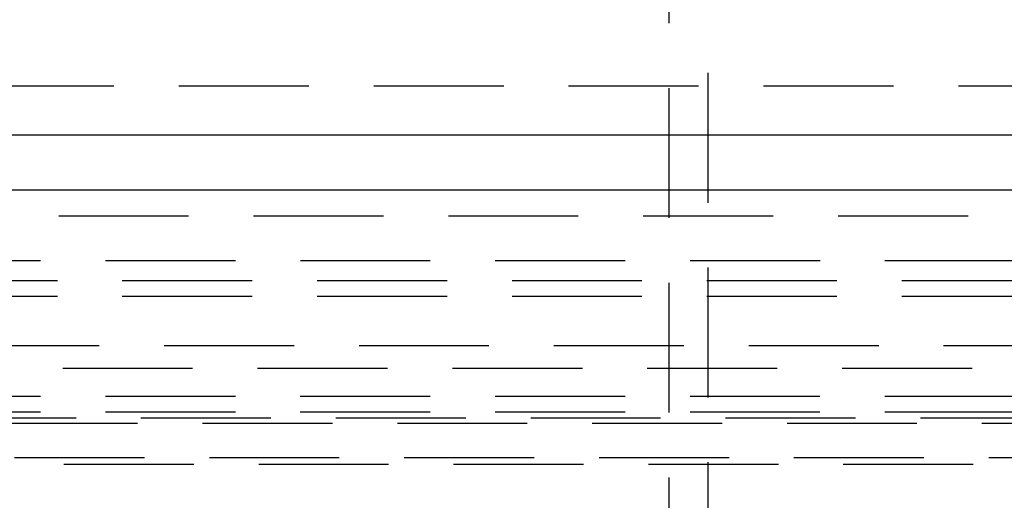
# Model space of a CAD drawing. Extents: x -168 to 132, y 273 to 1382.
# Drawn here: x -18 to 20, y 1046 to 1065 of the extents above; entities that cross this region are included whole.
import ezdxf

# ---------------------------------------------------------------- set-up
doc = ezdxf.new("R2010")
doc.units = 0
doc.header["$LTSCALE"] = 20
doc.linetypes.add('VERDECKT', pattern=[0.375, 0.25, -0.125])
doc.layers.get('0').update_dxf_attribs({"linetype": 'CONTINUOUS'})
doc.layers.add('STEMPEL', color=3, linetype='CONTINUOUS')

# ---------------------------------------------------------------- blocks, each defined once
blk = doc.blocks.new('A$C3F19FCD5')
at = {"color": 1, "linetype": 'VERDECKT', "extrusion": (0, 1, -2e-16)}
for p, q in [((25, -325.58522), (25, 113.87267)), ((26.5, -220), (26.5, 113.87267)), ((-143.87157, 47), (143.87157, 47)), ((-73.5, 42), (73.5, 42)), ((-56.6968, 40.27206), (56.6968, 40.27206)), ((-56.05, 39.5), (56.05, 39.5)), ((-56.05, 38.89711), (56.05, 38.89711)), ((-54.43878, 37), (54.43878, 37)), ((-58.34315, 36.12132), (58.34315, 36.12132)), ((-56.7, 35.05166), (56.7, 35.05166)), ((-56.7, 34.44315), (56.7, 34.44315)), ((-55.33261, 34.21202), (55.33261, 34.21202)), ((-60.46447, 34), (60.46447, 34)), ((-52.69898, 32.68869), (52.69898, 32.68869)), ((-50.8, 32.42893), (50.8, 32.42893))]:
    blk.add_line(p, q, dxfattribs=at)
at = {"linetype": 'CONTINUOUS', "extrusion": (0, 1, -2e-16)}
for p, q in [((-149.99289, 45.12132), (149.99289, 45.12132)), ((-147.87157, 43), (147.87157, 43))]:
    blk.add_line(p, q, dxfattribs=at)

msp = doc.modelspace()

# ---------------------------------------------------------------- block references
at = {"layer": 'STEMPEL'}
msp.add_blockref('A$C3F19FCD5', (-18.138, 1015.321), dxfattribs=at)

doc.saveas('drawing.dxf')
